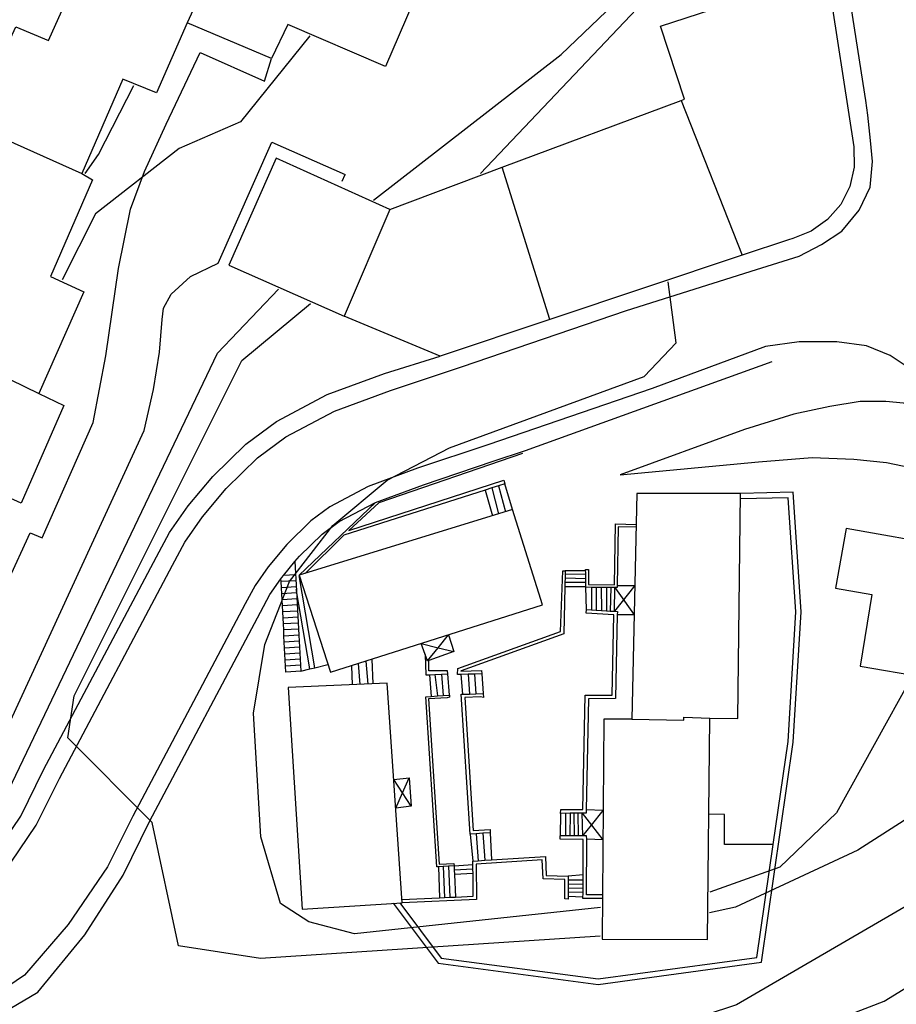
# Model space of a CAD drawing. Units: metres. Extents: x 550000 to 557669, y 4790000 to 4795000.
# Drawn here: x 552354 to 552427, y 4793552 to 4793634 of the extents above; entities that cross this region are included whole.
import ezdxf

# ---------------------------------------------------------------- set-up
doc = ezdxf.new("R2010")
doc.units = ezdxf.units.M
doc.header["$MEASUREMENT"] = 0
for name, color, linetype in [('ACERA', 9, 'CONTINUOUS'), ('BORDILLO', 7, 'CONTINUOUS'), ('CASETA', 9, 'CONTINUOUS'), ('CURVA_MAESTRA', 42, 'CONTINUOUS'), ('CURVA_NIVEL', 40, 'CONTINUOUS'), ('EDIFICIO', 1, 'CONTINUOUS'), ('ESCALERA', 8, 'CONTINUOUS'), ('MEDIANERA', 21, 'CONTINUOUS'), ('MURO_TAPIA', 7, 'CONTINUOUS')]:
    doc.layers.add(name, color=color, linetype=linetype)

msp = doc.modelspace()

# ---------------------------------------------------------------- linework, layer by layer
at = {"layer": 'ACERA'}
for points in [[(552330.8973, 4793563.8987), (552331.96, 4793562.25), (552333.29, 4793560.79), (552334.83, 4793559.46), (552336.77, 4793558.41), (552339.23, 4793557.77), (552341.4, 4793557.58), (552343.56, 4793557.85), (552345.74, 4793558.62), (552347.49, 4793559.58), (552349.03, 4793560.61), (552351.63, 4793563.61), (552354.31, 4793567.54), (552356.19, 4793571.36), (552365.58, 4793589.05), (552366.64, 4793591.05), (552368.21, 4793593.26), (552370.24, 4793595.71), (552372.98, 4793598.39), (552375.52, 4793600.25), (552379.73, 4793602.49), (552384.49, 4793604.24), (552389.1, 4793605.68)], [(552416.731, 4793565.1899), (552417.97, 4793573.72), (552418.61, 4793584.47), (552417.98, 4793593.94), (552414.04, 4793593.84)], [(552377.058, 4793588.6416), (552377.43, 4793589.09), (552379.31, 4793590.92), (552380.73, 4793591.96), (552383.73, 4793593.55)], [(552321.46, 4793561.09), (552322.49, 4793558.79), (552324.26, 4793556.2), (552326.47, 4793553.77), (552329.27, 4793551.37), (552333.16, 4793549.28), (552337.53, 4793548.1), (552341.61, 4793547.76), (552345, 4793548.19), (552349.41, 4793549.22), (552355.72, 4793552.92), (552359.62, 4793557.68), (552362.81, 4793562.63), (552364.99, 4793567.1), (552374.21, 4793584.46), (552374.98, 4793585.92), (552375.8966, 4793587.2254)]]:
    msp.add_lwpolyline(points, dxfattribs=at)
at = {"layer": 'BORDILLO'}
for points in [[(552352.81, 4793562.7), (552355.59, 4793566.79), (552357.53, 4793570.66), (552366.9, 4793588.35), (552367.92, 4793590.26), (552369.4, 4793592.35), (552371.34, 4793594.7), (552373.95, 4793597.24), (552376.31, 4793598.99), (552380.35, 4793601.12), (552384.98, 4793602.83), (552390.88, 4793604.79), (552404.58, 4793609.48), (552415.35, 4793612.88), (552418.9, 4793613.99), (552420.76, 4793614.94), (552422.43, 4793616.04), (552423.87, 4793617.8), (552424.78, 4793619.69), (552424.99, 4793621.83), (552424.82, 4793623.58), (552424.59, 4793625.66), (552424.42, 4793626.89), (552423.1, 4793635.41)], [(552349.51, 4793578.91), (552355.08, 4793591.04), (552356.08, 4793590.62), (552360.32, 4793600.18), (552361.37, 4793605.7), (552362.43, 4793612.96), (552363.41, 4793617.87), (552364.57, 4793621), (552366.36, 4793624.93), (552369.2, 4793630.86), (552374.53, 4793628.5), (552375.12, 4793630.36)], [(552364.56, 4793599.51), (552365.32, 4793602.91), (552365.81, 4793606.02), (552366.03, 4793608.73), (552366.16, 4793609.66), (552366.8, 4793610.82), (552368.4, 4793612.3), (552370.7, 4793613.39), (552375.15, 4793623.42), (552381.2142, 4793620.7525)], [(552428.68, 4793604.25), (552426.44, 4793605.75), (552424.48, 4793606.54), (552422.01, 4793606.88), (552418.91, 4793606.86), (552416.1, 4793606.49), (552406.71, 4793602.99), (552393.06, 4793598.33), (552387.24, 4793596.38), (552383.14, 4793594.87), (552379.96, 4793593.19), (552378.38, 4793592.03), (552376.38, 4793590.06), (552374.83, 4793588.21), (552373.75, 4793586.67), (552372.93, 4793585.14), (552363.6, 4793567.54), (552361.5, 4793563.32), (552358.24, 4793558.54), (552354.62, 4793554.33), (552351.82, 4793552.46)], [(552440.7464, 4793593.3641), (552438.18, 4793594.28), (552434.1, 4793596.79), (552431.16, 4793599.52), (552430.19, 4793600.5), (552429.02, 4793601.3), (552427.55, 4793601.78), (552426.09, 4793601.93), (552423.97, 4793601.91), (552421.44, 4793601.52), (552418.46, 4793600.88), (552414.35, 4793599.59), (552404.04, 4793595.83), (552415.53, 4793596.93), (552419.98, 4793597.29), (552423.43, 4793597.13), (552426.15, 4793596.86), (552428.65, 4793596.33), (552432.12, 4793595.38), (552432.2001, 4793595.3603)]]:
    msp.add_lwpolyline(points, dxfattribs=at)
at = {"layer": 'CASETA'}
for points in [[(552388.9368, 4793581.5035), (552389.8, 4793582.58), (552390.25, 4793581.18)], [(552387.8688, 4793580.9295), (552387.53, 4793581.85), (552388.9368, 4793581.5035)], [(552388.06, 4793580.41), (552387.8688, 4793580.9295)], [(552388.06, 4793580.41), (552388.9368, 4793581.5035)], [(552390.25, 4793581.18), (552388.1603, 4793580.4453)], [(552388.9368, 4793581.5035), (552390.25, 4793581.18)], [(552388.1603, 4793580.4453), (552388.06, 4793580.41)], [(552388.1603, 4793580.4453), (552388.16, 4793580.46)], [(552385.9873, 4793569.4615), (552385.26, 4793570.56), (552386.54, 4793570.7)], [(552385.9873, 4793569.4615), (552386.54, 4793570.7)], [(552386.54, 4793570.7), (552386.71, 4793568.37)], [(552386.71, 4793568.37), (552385.42, 4793568.19), (552385.9873, 4793569.4615)], [(552386.71, 4793568.37), (552385.9873, 4793569.4615)], [(552401.6572, 4793566.7912), (552402.63, 4793568), (552401.22, 4793568.06)], [(552400.9, 4793567.78), (552401.6572, 4793566.7912)], [(552400.94, 4793565.9), (552400.9, 4793567.78)], [(552400.94, 4793565.9), (552401.6572, 4793566.7912)], [(552401.6572, 4793566.7912), (552402.6, 4793565.56), (552401.27, 4793565.62)]]:
    msp.add_lwpolyline(points, dxfattribs=at)
at = {"layer": 'CURVA_MAESTRA', "color": 250}
for points in [[(552383.5895, 4793618.6303), (552399.16, 4793630.71), (552407.22, 4793638.45), (552414.25, 4793647.11), (552419.89, 4793656.74), (552420.08, 4793660.79), (552418.33, 4793663.48), (552417.68, 4793668.09), (552433.04, 4793688.23), (552441.2, 4793695.82), (552460.68, 4793694.67), (552465.56, 4793696.17), (552466.44, 4793697.18), (552467.87, 4793698.82), (552470.37, 4793703.77), (552473.25, 4793705.21), (552476.64, 4793704.79), (552493.02, 4793693.45), (552497.31, 4793693.07), (552502.92, 4793693.55), (552508.25, 4793694.94), (552510.5613, 4793696.931)], [(552428.12, 4793560.25), (552413.69, 4793551.89), (552408.41, 4793550.15), (552397.23, 4793549.18), (552374.84, 4793549.64), (552352.95, 4793545.44), (552347.39, 4793545.45), (552336.59, 4793547.97), (552335.69, 4793550.24), (552338.84, 4793557.43), (552342.08, 4793561.96), (552350.23, 4793566.55), (552353.02, 4793569.09), (552370.62, 4793605.94), (552375.7062, 4793611.2309)]]:
    msp.add_lwpolyline(points, dxfattribs=at)
at = {"layer": 'CURVA_NIVEL', "color": 252}
for points in [[(552392.4473, 4793620.8314), (552413.19, 4793642.71), (552418.69, 4793650.44), (552422.7961, 4793660.7553)], [(552378.2856, 4793632.2444), (552372.53, 4793625.11), (552367.44, 4793622.91), (552360.52, 4793617.5), (552357.7541, 4793612.0118)], [(552359.6646, 4793620.8247), (552360.77, 4793622.4), (552363.6885, 4793628.1298)], [(552402.4115, 4793559.9467), (552381.99, 4793557.77), (552378.22, 4793558.77), (552375.87, 4793560.28), (552374.23, 4793565.81), (552373.63, 4793576.07), (552374.57, 4793581.78), (552376.6, 4793587), (552380.21, 4793591.65), (552384.71, 4793595.39), (552389.88, 4793598.07), (552406.04, 4793603.99), (552408.69, 4793606.79), (552408.0335, 4793611.8487)], [(552402.3919, 4793557.5755), (552374.21, 4793555.72), (552367.4, 4793556.77), (552365.2, 4793567.01), (552358.21, 4793574.03), (552358.75, 4793577.5), (552372.65, 4793605.32), (552378.3458, 4793610.0626)], [(552447.8456, 4793581.0728), (552442.6, 4793576.75), (552423.76, 4793564.72), (552413.6, 4793559.98), (552411.4554, 4793559.518)], [(552428.2496, 4793579.0863), (552422, 4793567.81), (552417.29, 4793563.29), (552411.4749, 4793561.2226)], [(552361.8876, 4793539.1652), (552372.27, 4793541.39), (552394.94, 4793539.92), (552400.85, 4793540.15), (552405.98, 4793541.5), (552415.26, 4793548.06), (552425.95, 4793552.19), (552454.62, 4793569.81)]]:
    msp.add_lwpolyline(points, dxfattribs=at)
at = {"layer": 'EDIFICIO', "color": 6}
for points in [[(552369.67, 4793636.7), (552372.63, 4793643.41), (552383.43, 4793638.78), (552385.02, 4793642.23), (552389.18, 4793640.44), (552384.58, 4793629.71), (552376.46, 4793633.19), (552375.12, 4793630.36), (552368.11, 4793633.34)], [(552352.12, 4793624.08), (552350.22, 4793625.02), (552353.91, 4793632.99), (552356.6, 4793631.86), (552360.18, 4793639.83), (552365.57, 4793637.44), (552366.01, 4793638.3), (552369.67, 4793636.7)], [(552409.1, 4793626.9), (552409.39, 4793627.01), (552407.38, 4793633.06), (552421.2, 4793637.57), (552423.44, 4793623.04), (552423.47, 4793621.37), (552423.09, 4793619.75), (552422.34, 4793618.27), (552421.25, 4793617.01), (552419.9, 4793616.04), (552418.36, 4793615.43), (552418, 4793615.34), (552414.17, 4793614.06)], [(552368.11, 4793633.34), (552365.57, 4793627.51), (552362.78, 4793628.67), (552359.38, 4793620.82)], [(552394.26, 4793621.35), (552409.1, 4793626.9)], [(552384.94, 4793617.86), (552375.49, 4793622.1), (552371.56, 4793613.23), (552381.14, 4793608.99)], [(552384.94, 4793617.86), (552394.26, 4793621.35)], [(552359.38, 4793620.82), (552360.25, 4793620.3), (552356.78, 4793612.3), (552359.55, 4793611.01), (552355.82, 4793602.58)], [(552414.17, 4793614.06), (552398.21, 4793608.72)], [(552398.21, 4793608.72), (552389.1, 4793605.68), (552381.14, 4793608.99)], [(552355.82, 4793602.58), (552357.89, 4793601.59), (552354.33, 4793593.49), (552352.3, 4793594.39), (552348.66, 4793585.95)], [(552411.49, 4793575.66), (552413.8, 4793575.63), (552414.04, 4793594.29), (552405.44, 4793594.3), (552405.02, 4793575.58)], [(552440.08, 4793591.99), (552431.92, 4793593.43), (552431.24, 4793589.9), (552422.8, 4793591.39), (552421.92, 4793586.43), (552424.93, 4793585.92), (552423.96, 4793579.97), (552429.12, 4793579.09), (552429.66, 4793581.74), (552438.05, 4793580.28), (552440.08, 4793591.99)], [(552395.1, 4793592.96), (552377.4, 4793587.51), (552380.01, 4793579.46), (552397.59, 4793585.06), (552395.1, 4793592.96)], [(552384.71, 4793578.56), (552376.49, 4793578.19), (552377.65, 4793559.81), (552385.95, 4793560.35), (552384.71, 4793578.56)], [(552405.02, 4793575.58), (552402.69, 4793575.57), (552402.54, 4793557.34), (552411.28, 4793557.3), (552411.49, 4793575.66)]]:
    msp.add_lwpolyline(points, dxfattribs=at)
at = {"layer": 'ESCALERA'}
for points in [[(552393.3986, 4793594.7544), (552393.96, 4793592.6)], [(552393.9498, 4793594.9306), (552394.53, 4793592.78)], [(552395.1, 4793592.96), (552394.48, 4793595.1)], [(552392.8383, 4793594.5753), (552393.45, 4793592.44)], [(552376.0967, 4793587.4827), (552377.058, 4793588.6416)], [(552377.058, 4793588.6416), (552377.1904, 4793586.2205)], [(552375.8966, 4793587.2254), (552375.97, 4793587.33), (552376.0967, 4793587.4827)], [(552377.1, 4793587.54), (552376.0967, 4793587.4827)], [(552401.1916, 4793587.57), (552399.483, 4793587.6002)], [(552401.1749, 4793587.8807), (552399.49, 4793587.88)], [(552375.9096, 4793586.9809), (552375.89, 4793586.98)], [(552375.9096, 4793586.9809), (552375.8966, 4793587.2254)], [(552377.13, 4793587.04), (552375.9096, 4793586.9809)], [(552375.9363, 4793586.4808), (552375.9096, 4793586.9809)], [(552401.1969, 4793586.9), (552399.4661, 4793586.9201)], [(552401.1944, 4793587.22), (552399.4748, 4793587.2701)], [(552375.9363, 4793586.4808), (552375.92, 4793586.48)], [(552377.16, 4793586.54), (552375.9363, 4793586.4808)], [(552375.9635, 4793585.9708), (552375.9363, 4793586.4808)], [(552375.9635, 4793585.9708), (552375.95, 4793585.97)], [(552377.19, 4793586.04), (552375.9635, 4793585.9708)], [(552375.9896, 4793585.4811), (552375.9635, 4793585.9708)], [(552377.1904, 4793586.2205), (552377.17, 4793586.34)], [(552377.1904, 4793586.2205), (552377.3888, 4793582.5405)], [(552401.1996, 4793586.5599), (552399.4569, 4793586.5501)], [(552401.25, 4793584.66), (552401.2, 4793586.51)], [(552401.66, 4793586.5065), (552401.67, 4793584.64)], [(552402.05, 4793586.5034), (552402.04, 4793584.62)], [(552402.47, 4793586.5002), (552402.49, 4793584.58)], [(552402.9, 4793586.4969), (552402.91, 4793584.56)], [(552403.26, 4793586.4941), (552403.22, 4793584.54)], [(552375.9896, 4793585.4811), (552375.97, 4793585.48)], [(552377.21, 4793585.55), (552375.9896, 4793585.4811)], [(552376.0162, 4793584.9809), (552375.9896, 4793585.4811)], [(552376.0162, 4793584.9809), (552376, 4793584.98)], [(552377.23, 4793585.05), (552376.0162, 4793584.9809)], [(552376.0429, 4793584.4806), (552376.0162, 4793584.9809)], [(552376.0429, 4793584.4806), (552376.03, 4793584.48)], [(552377.26, 4793584.54), (552376.0429, 4793584.4806)], [(552376.0706, 4793583.9613), (552376.0429, 4793584.4806)], [(552376.0706, 4793583.9613), (552376.05, 4793583.96)], [(552377.29, 4793584.04), (552376.0706, 4793583.9613)], [(552376.0967, 4793583.4711), (552376.0706, 4793583.9613)], [(552376.0967, 4793583.4711), (552376.08, 4793583.47)], [(552377.32, 4793583.55), (552376.0967, 4793583.4711)], [(552376.1234, 4793582.9708), (552376.0967, 4793583.4711)], [(552376.1234, 4793582.9708), (552376.11, 4793582.97)], [(552377.35, 4793583.04), (552376.1234, 4793582.9708)], [(552376.15, 4793582.4706), (552376.1234, 4793582.9708)], [(552377.3888, 4793582.5405), (552376.15, 4793582.4706)], [(552377.3888, 4793582.5405), (552377.4152, 4793582.0503)], [(552376.15, 4793582.4706), (552376.14, 4793582.47)], [(552376.1767, 4793581.9704), (552376.15, 4793582.4706)], [(552377.4152, 4793582.0503), (552376.1767, 4793581.9704)], [(552376.2034, 4793581.4702), (552376.1767, 4793581.9704)], [(552377.4152, 4793582.0503), (552377.4697, 4793581.0405)], [(552377.43, 4793581.55), (552376.2034, 4793581.4702)], [(552376.23, 4793580.97), (552376.2034, 4793581.4702)], [(552377.4697, 4793581.0405), (552376.23, 4793580.97)], [(552376.2567, 4793580.4704), (552376.23, 4793580.97)], [(552377.4697, 4793581.0405), (552377.4966, 4793580.5404)], [(552377.4966, 4793580.5404), (552376.2567, 4793580.4704)], [(552376.2833, 4793579.9702), (552376.2567, 4793580.4704)], [(552377.523, 4793580.0502), (552376.2833, 4793579.9702)], [(552377.4966, 4793580.5404), (552377.523, 4793580.0502)], [(552377.523, 4793580.0502), (552377.55, 4793579.55)], [(552382.31, 4793580.2), (552382.43, 4793578.46)], [(552382.95, 4793580.39), (552383.1, 4793578.49)], [(552383.45, 4793580.55), (552383.53, 4793578.51)], [(552377.55, 4793579.55), (552376.31, 4793579.47), (552376.2833, 4793579.9702)], [(552381.75, 4793580.01), (552381.82, 4793578.43)], [(552388.2098, 4793579.2543), (552388.3494, 4793577.4686)], [(552388.6702, 4793579.2769), (552388.8997, 4793577.5053)], [(552389.2303, 4793579.3044), (552389.349, 4793577.5353)], [(552389.87, 4793577.57), (552389.75, 4793579.33)], [(552390.8309, 4793579.2798), (552390.97, 4793577.64)], [(552391.42, 4793579.3003), (552391.53, 4793577.66)], [(552391.96, 4793579.3191), (552392.06, 4793577.68)], [(552392.56, 4793579.34), (552392.68, 4793577.7)], [(552393.26, 4793566.15), (552393.36, 4793563.9)], [(552391.6, 4793566.04), (552391.83, 4793563.81)], [(552392.09, 4793566.07), (552392.27, 4793563.83)], [(552392.64, 4793566.11), (552392.81, 4793563.87)], [(552388.96, 4793563.34), (552389.04, 4793560.76)], [(552389.37, 4793563.36), (552389.47, 4793560.78)], [(552389.79, 4793563.38), (552389.91, 4793560.8)], [(552391.82, 4793563.49), (552390.26, 4793563.38)], [(552391.83, 4793563.14), (552390.28, 4793563.05)], [(552391.84, 4793562.77), (552390.3, 4793562.7)], [(552390.3, 4793562.7), (552390.37, 4793560.82)], [(552400.95, 4793562.21), (552399.7282, 4793562.22)], [(552400.964, 4793562.65), (552399.73, 4793562.56)], [(552400.9617, 4793561.52), (552399.7248, 4793561.56)], [(552400.95, 4793561.85), (552399.7265, 4793561.89)], [(552400.95, 4793560.82), (552399.7212, 4793560.8701)], [(552400.961, 4793561.2), (552399.723, 4793561.23)]]:
    msp.add_lwpolyline(points, dxfattribs=at)
at = {"layer": 'MEDIANERA', "color": 4}
for points in [[(552369.67, 4793636.7), (552368.11, 4793633.34)], [(552409.1, 4793626.9), (552414.17, 4793614.06)], [(552352.12, 4793624.08), (552359.38, 4793620.82)], [(552398.21, 4793608.72), (552394.26, 4793621.35)], [(552384.94, 4793617.86), (552381.14, 4793608.99)], [(552349.88, 4793605.46), (552355.82, 4793602.58)], [(552405.02, 4793575.58), (552409.33, 4793575.48), (552409.33, 4793575.73), (552411.49, 4793575.66)]]:
    msp.add_lwpolyline(points, dxfattribs=at)
at = {"layer": 'MURO_TAPIA'}
for points in [[(552380.97, 4793620.19), (552381.2142, 4793620.7525)], [(552383.73, 4793593.55), (552383.742, 4793593.5544), (552387.72, 4793595.02), (552393.51, 4793596.96), (552396.19, 4793597.87), (552416.66, 4793605.25)], [(552331.59, 4793565.46), (552334.33, 4793564.24), (552337.01, 4793563.38), (552339.98, 4793563.07), (552343.45, 4793563.47), (552346.21, 4793564.47), (552348.45, 4793566.03), (552349.9, 4793567.76), (552364.56, 4793599.51)], [(552395.93, 4793597.6), (552384.02, 4793593.53), (552381.53, 4793591.21), (552394.39, 4793595.4), (552394.48, 4793595.1)], [(552393.3986, 4793594.7544), (552392.8383, 4793594.5753)], [(552393.9498, 4793594.9306), (552393.3986, 4793594.7544)], [(552394.48, 4793595.1), (552393.9498, 4793594.9306)], [(552392.8383, 4793594.5753), (552381.12, 4793590.83), (552377.91, 4793587.67)], [(552385.22, 4793560.3), (552388.93, 4793555.35), (552402.22, 4793553.58), (552415.77, 4793555.41), (552418.41, 4793573.67), (552419.06, 4793584.47), (552418.4, 4793594.4), (552414.04, 4793594.29)], [(552377.4, 4793587.51), (552383.73, 4793593.55)], [(552401.1749, 4793587.8807), (552401.16, 4793587.99), (552401.42, 4793587.99), (552401.43, 4793586.74), (552403.56, 4793586.72), (552403.67, 4793591.78), (552405.38, 4793591.73)], [(552405.38, 4793591.5), (552403.89, 4793591.54), (552403.7936, 4793586.67)], [(552378.7088, 4793579.8449), (552377.41, 4793587.49)], [(552390.8309, 4793579.2798), (552390.55, 4793579.27), (552390.58, 4793579.77), (552399.09, 4793582.85), (552399.29, 4793587.87), (552399.49, 4793587.88)], [(552399.483, 4793587.6002), (552399.4748, 4793587.2701)], [(552399.49, 4793587.88), (552399.483, 4793587.6002)], [(552401.1916, 4793587.57), (552401.19, 4793587.77), (552401.1749, 4793587.8807)], [(552401.1944, 4793587.22), (552401.1916, 4793587.57)], [(552399.4661, 4793586.9201), (552399.4569, 4793586.5501)], [(552399.4748, 4793587.2701), (552399.4661, 4793586.9201)], [(552401.1969, 4793586.9), (552401.1944, 4793587.22)], [(552401.1996, 4793586.5599), (552401.1969, 4793586.9)], [(552403.7936, 4793586.67), (552405.26, 4793586.67), (552403.57, 4793584.53)], [(552403.7936, 4793586.67), (552403.79, 4793586.49), (552403.61, 4793586.49)], [(552403.78, 4793586.67), (552403.7936, 4793586.67)], [(552378.2982, 4793579.7404), (552377.1904, 4793586.2205)], [(552399.4569, 4793586.5501), (552399.36, 4793582.66), (552390.84, 4793579.58), (552390.83, 4793579.55), (552392.55, 4793579.61), (552392.56, 4793579.34)], [(552401.21, 4793586.56), (552401.1996, 4793586.5599)], [(552401.2, 4793586.51), (552401.1996, 4793586.5599)], [(552401.66, 4793586.5065), (552401.2, 4793586.51)], [(552402.05, 4793586.5034), (552401.66, 4793586.5065)], [(552402.47, 4793586.5002), (552402.05, 4793586.5034)], [(552402.9, 4793586.4969), (552402.47, 4793586.5002)], [(552403.26, 4793586.4941), (552402.9, 4793586.4969)], [(552403.61, 4793586.49), (552403.26, 4793586.4941)], [(552403.57, 4793584.53), (552403.61, 4793586.49)], [(552403.61, 4793586.49), (552405.21, 4793584.23), (552403.8, 4793584.24)], [(552399.08, 4793567.76), (552399.11, 4793568.08), (552400.94, 4793568.07), (552401.14, 4793577.56), (552403.37, 4793577.57), (552403.51, 4793584.24), (552401.23, 4793584.38), (552401.25, 4793584.66)], [(552403.8, 4793584.24), (552403.65, 4793577.29), (552401.43, 4793577.27), (552401.22, 4793568.06)], [(552401.25, 4793584.66), (552401.67, 4793584.64)], [(552401.67, 4793584.64), (552402.04, 4793584.62)], [(552402.04, 4793584.62), (552402.49, 4793584.58)], [(552402.49, 4793584.58), (552402.91, 4793584.56)], [(552402.91, 4793584.56), (552403.22, 4793584.54)], [(552403.22, 4793584.54), (552403.57, 4793584.53)], [(552403.57, 4793584.53), (552403.81, 4793584.51), (552403.8, 4793584.24)], [(552387.8688, 4793580.9295), (552387.92, 4793579.24), (552388.2098, 4793579.2543)], [(552378.7088, 4793579.8449), (552379.79, 4793580.12)], [(552389.75, 4793579.33), (552389.73, 4793579.58), (552388.18, 4793579.57), (552388.1603, 4793580.4453)], [(552377.55, 4793579.55), (552378.2982, 4793579.7404)], [(552378.2982, 4793579.7404), (552378.7088, 4793579.8449)], [(552378.3, 4793579.73), (552378.2982, 4793579.7404)], [(552388.2098, 4793579.2543), (552388.6702, 4793579.2769)], [(552388.6702, 4793579.2769), (552389.2303, 4793579.3044)], [(552389.2303, 4793579.3044), (552389.75, 4793579.33)], [(552390.83, 4793579.29), (552390.8309, 4793579.2798)], [(552391.42, 4793579.3003), (552390.8309, 4793579.2798)], [(552391.96, 4793579.3191), (552391.42, 4793579.3003)], [(552392.56, 4793579.34), (552391.96, 4793579.3191)], [(552391.6, 4793566.04), (552390.86, 4793577.64), (552390.97, 4793577.64)], [(552390.97, 4793577.64), (552391.53, 4793577.66)], [(552392.68, 4793577.7), (552392.71, 4793577.38), (552392.45, 4793577.43), (552391.15, 4793577.38), (552391.85, 4793566.33), (552393.25, 4793566.41), (552393.26, 4793566.15)], [(552391.53, 4793577.66), (552392.06, 4793577.68)], [(552392.06, 4793577.68), (552392.68, 4793577.7)], [(552388.96, 4793563.34), (552388.84, 4793563.34), (552387.92, 4793577.44), (552388.3494, 4793577.4686)], [(552389.87, 4793577.57), (552389.88, 4793577.4), (552389.68, 4793577.34), (552388.14, 4793577.25), (552389.03, 4793563.55), (552390.25, 4793563.6), (552390.26, 4793563.4)], [(552388.3494, 4793577.4686), (552388.8997, 4793577.5053)], [(552388.8997, 4793577.5053), (552389.349, 4793577.5353)], [(552389.349, 4793577.5353), (552389.87, 4793577.57)], [(552389.349, 4793577.5353), (552389.35, 4793577.52)], [(552401.22, 4793568.06), (552401.21, 4793567.78), (552400.9, 4793567.78)], [(552399.08, 4793567.76), (552399.07, 4793565.9)], [(552399.8899, 4793567.7689), (552399.08, 4793567.76)], [(552399.51, 4793567.75), (552399.51, 4793565.91)], [(552399.8899, 4793567.7689), (552399.88, 4793565.91)], [(552400.2, 4793567.7723), (552399.8899, 4793567.7689)], [(552400.5299, 4793567.7759), (552400.2, 4793567.7723)], [(552400.2, 4793567.7723), (552400.23, 4793565.91)], [(552400.9, 4793567.78), (552400.5299, 4793567.7759)], [(552400.5299, 4793567.7759), (552400.56, 4793565.9)], [(552416.731, 4793565.1899), (552412.71, 4793565.19), (552412.71, 4793567.68), (552411.4, 4793567.7)], [(552393.26, 4793566.15), (552392.64, 4793566.11)], [(552392.09, 4793566.07), (552391.6, 4793566.04)], [(552392.64, 4793566.11), (552392.09, 4793566.07)], [(552400.964, 4793562.65), (552400.97, 4793565.6), (552399.06, 4793565.62), (552399.07, 4793565.9)], [(552399.51, 4793565.91), (552399.07, 4793565.9)], [(552399.88, 4793565.91), (552399.51, 4793565.91)], [(552400.23, 4793565.91), (552399.88, 4793565.91)], [(552400.56, 4793565.9), (552400.23, 4793565.91)], [(552400.94, 4793565.9), (552400.56, 4793565.9)], [(552401.27, 4793565.62), (552401.26, 4793565.9), (552400.94, 4793565.9)], [(552402.57, 4793561), (552401.26, 4793561), (552401.27, 4793565.62)], [(552385.75, 4793560.33), (552389.19, 4793555.76), (552402.22, 4793554.03), (552415.37, 4793555.82), (552416.731, 4793565.1899)], [(552399.7212, 4793560.8701), (552399.72, 4793560.65), (552399.46, 4793560.66), (552399.45, 4793562.28), (552397.65, 4793562.33), (552397.58, 4793563.9), (552392.1, 4793563.56), (552392.13, 4793560.62), (552385.95, 4793560.35)], [(552391.82, 4793563.49), (552391.83, 4793563.81)], [(552391.83, 4793563.81), (552392.27, 4793563.83)], [(552392.27, 4793563.83), (552392.81, 4793563.87)], [(552392.81, 4793563.87), (552393.36, 4793563.9)], [(552393.36, 4793563.9), (552397.85, 4793564.19), (552397.91, 4793562.6), (552399.73, 4793562.56)], [(552389.37, 4793563.36), (552388.96, 4793563.34)], [(552389.79, 4793563.38), (552389.37, 4793563.36)], [(552390.26, 4793563.4), (552389.79, 4793563.38)], [(552390.26, 4793563.4), (552390.26, 4793563.38)], [(552390.26, 4793563.38), (552390.28, 4793563.05)], [(552390.28, 4793563.05), (552390.3, 4793562.7)], [(552391.83, 4793563.14), (552391.82, 4793563.49)], [(552391.84, 4793562.77), (552391.83, 4793563.14)], [(552390.37, 4793560.82), (552391.86, 4793560.89), (552391.84, 4793562.77)], [(552399.7282, 4793562.22), (552399.7265, 4793561.89)], [(552399.73, 4793562.56), (552399.7282, 4793562.22)], [(552400.9617, 4793561.52), (552400.964, 4793562.65)], [(552399.7248, 4793561.56), (552399.723, 4793561.23)], [(552399.7265, 4793561.89), (552399.7248, 4793561.56)], [(552400.961, 4793561.2), (552400.9617, 4793561.52)], [(552385.93, 4793560.62), (552389.04, 4793560.76)], [(552389.04, 4793560.76), (552389.47, 4793560.78)], [(552389.47, 4793560.78), (552389.91, 4793560.8)], [(552389.91, 4793560.8), (552390.37, 4793560.82)], [(552399.723, 4793561.23), (552399.7212, 4793560.8701)], [(552402.57, 4793560.69), (552400.96, 4793560.7), (552400.961, 4793561.2)]]:
    msp.add_lwpolyline(points, dxfattribs=at)

doc.saveas('drawing.dxf')
